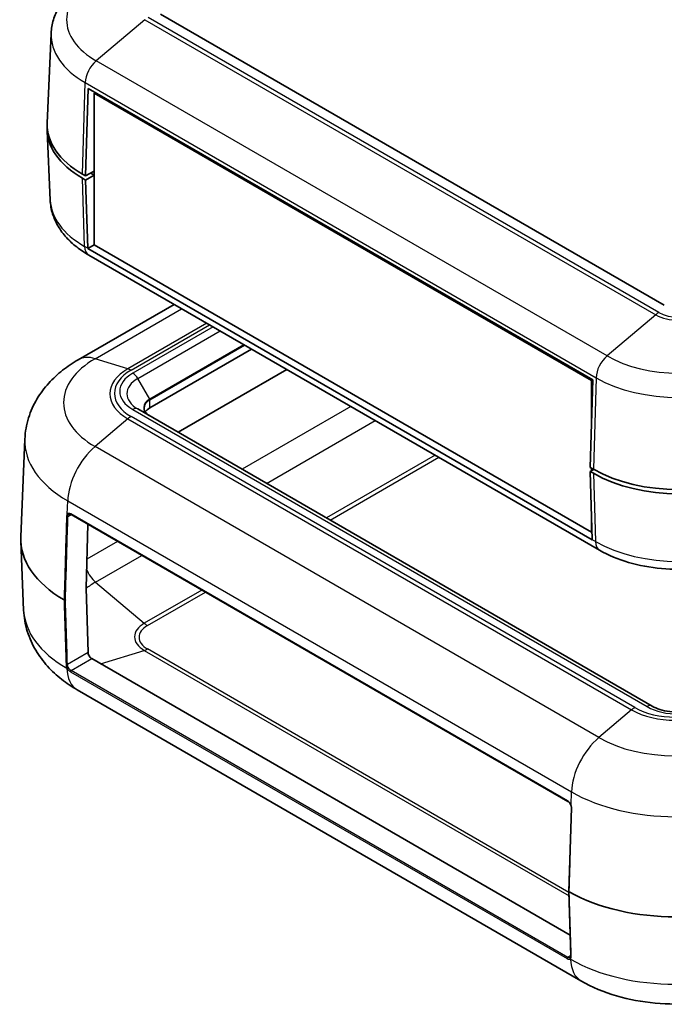
# Model space of a CAD drawing. Units: millimetres. Extents: x 0 to 5875, y 0 to 562.
# Drawn here: x 490 to 554, y 259 to 357 of the extents above; entities that cross this region are included whole.
import ezdxf

# ---------------------------------------------------------------- set-up
doc = ezdxf.new("R2010")
doc.units = ezdxf.units.MM
doc.header["$LTSCALE"] = 2
doc.layers.add('Visible (ISO)', color=7, linetype='Continuous', lineweight=35)
doc.layers.add('Visible Narrow (ISO)', color=7, linetype='Continuous', lineweight=25)

msp = doc.modelspace()

# ---------------------------------------------------------------- linework, layer by layer
at = {"layer": 'Visible (ISO)'}
for p, q in [((554.0977, 328.7497), (503.8931, 357.7353)), ((492.9869, 355.8361), (492.6039, 346.8837)), ((496.4331, 341.6299), (496.6924, 350.3528)), ((496.6924, 350.3528), (546.9677, 321.3264)), ((497.3995, 349.9446), (497.264, 349.8663)), ((497.264, 349.8663), (497.264, 334.7611)), ((546.8322, 321.2481), (497.264, 349.8663)), ((492.8996, 339.2209), (492.6039, 346.1333)), ((496.4331, 341.6299), (496.1149, 341.8136)), ((496.1149, 341.4054), (496.4331, 341.2217)), ((497.264, 342.1096), (496.4331, 341.6299)), ((496.4331, 341.2217), (497.264, 341.7014)), ((497.264, 341.7218), (496.9635, 341.8953)), ((496.6423, 334.4258), (496.4331, 341.2217)), ((496.6432, 334.4027), (497.264, 334.7611)), ((497.264, 334.7611), (546.8322, 306.1429)), ((546.9185, 305.3763), (496.6432, 334.4027)), ((547.6492, 304.3566), (496.7375, 333.7505)), ((505.2408, 328.8411), (495.675, 323.3183)), ((512.9546, 324.3875), (502.8325, 318.5435)), ((516.4902, 322.3463), (505.6609, 316.094)), ((546.9677, 321.3264), (546.7084, 312.6035)), ((546.9677, 321.3264), (546.8322, 321.2481)), ((546.8322, 316.7666), (546.8322, 321.2481)), ((552.8906, 288.8259), (501.6253, 318.4239)), ((490.3747, 315.4248), (489.9584, 305.6934)), ((547.0266, 312.4197), (546.7084, 312.6035)), ((547.0621, 312.3994), (546.7084, 312.1952)), ((546.7084, 312.1952), (546.9176, 305.3994)), ((546.7084, 312.1952), (547.0266, 312.0115)), ((546.8322, 312.2667), (546.8322, 312.532)), ((546.8322, 306.1429), (546.8322, 308.1749)), ((494.9832, 307.9119), (544.4807, 279.3345)), ((496.6577, 306.9452), (496.4685, 300.5805)), ((546.8936, 306.1784), (546.8322, 306.1429)), ((490.2525, 298.3902), (489.9584, 305.2657)), ((496.4685, 300.5805), (496.666, 294.1626)), ((497.0319, 293.5574), (544.7273, 266.0204)), ((545.7932, 261.463), (495.5886, 290.4486)), ((544.5934, 270.3713), (544.8404, 278.6808)), ((544.5934, 270.3693), (544.7911, 263.9493))]:
    msp.add_line(p, q, dxfattribs=at)
for centre, major_axis, ratio, start_param, end_param in [((504.6002, 346.3044), (-12, 0), 0.5773503, 6.2537183, 7.0685835), ((504.6002, 346.7126), (-12, 0), 0.5773503, 6.2584901, 7.0685835), ((504.6002, 346.3044), (-10.8, 0), 0.5773503, 0.7807685, 0.7853982), ((498.0557, 335.2988), (1, 1.7321), 0.5773503, 2.3911011, 2.4055826), ((504.2467, 317.727), (-2, 0), 0.5773503, 5.4977871, 5.9285351), ((555.5119, 317.3187), (12, 0), 0.5773503, 3.9269908, 5.4977871), ((555.5119, 316.9105), (-12, 0), 0.5773503, 0.7853982, 2.3561945), ((504.9538, 305.4795), (-15, 0), 0.5773503, 6.2584901, 7.061872), ((548.331, 306.2724), (-1, -1.7321), 0.5773503, 5.5326937, 5.5471752), ((497.0196, 293.9585), (-0.2626, 0.4256), 0.5568606, 0.7691218, 2.3399182), ((555.1584, 276.4939), (15, 0), 0.5773503, 3.9337022, 5.4977871), ((544.4948, 264.6558), (0.2115, -0.8939), 0.28411, 0.0848156, 0.1229463)]:
    msp.add_ellipse(centre, major_axis=major_axis, ratio=ratio, start_param=start_param, end_param=end_param, dxfattribs=at)
for points, knots in [([(496.7992, 361.2721), (496.3782, 361.029), (495.9805, 360.7625), (495.2408, 360.1808), (494.8987, 359.8654), (494.2823, 359.1837), (494.0079, 358.817), (493.5448, 358.0338), (493.3563, 357.6169), (493.0868, 356.7464), (493.0064, 356.2929), (492.9869, 355.8361)], [0, 0, 0, 0, 0.15214059, 0.15214059, 0.30428118, 0.30428118, 0.45642176, 0.45642176, 0.60856235, 0.60856235, 0.76070294, 0.76070294, 0.76070294, 0.76070294]), ([(496.7375, 333.7505), (496.3134, 333.9953), (495.9128, 334.2638), (495.1678, 334.8497), (494.8234, 335.1672), (494.2028, 335.8534), (493.9267, 336.2225), (493.4607, 337.0105), (493.2711, 337.4299), (493.0001, 338.3054), (492.9193, 338.7615), (492.8996, 339.2209)], [1.57079633, 1.57079633, 1.57079633, 1.57079633, 1.72293691, 1.72293691, 1.8750775, 1.8750775, 2.02721809, 2.02721809, 2.17935868, 2.17935868, 2.33149927, 2.33149927, 2.33149927, 2.33149927]), ([(495.675, 323.3183), (495.1411, 323.01), (494.6258, 322.6659), (493.6444, 321.894), (493.1779, 321.4661), (492.3155, 320.5123), (491.9194, 319.9859), (491.2354, 318.8291), (490.9481, 318.1979), (490.5324, 316.8551), (490.4054, 316.1437), (490.3747, 315.4248)], [0, 0, 0, 0, 0.15214059, 0.15214059, 0.30428118, 0.30428118, 0.45642176, 0.45642176, 0.60856235, 0.60856235, 0.76070294, 0.76070294, 0.76070294, 0.76070294]), ([(502.8117, 317.7389), (502.7379, 317.7816), (502.6704, 317.8273), (502.5495, 317.9233), (502.4962, 317.9736), (502.4049, 318.0771), (502.3668, 318.1303), (502.3064, 318.2378), (502.2839, 318.2921), (502.254, 318.4008), (502.2467, 318.4552), (502.2467, 318.5096)], [4.71238898, 4.71238898, 4.71238898, 4.71238898, 4.86946861, 4.86946861, 5.02654825, 5.02654825, 5.18362788, 5.18362788, 5.34070751, 5.34070751, 5.49778714, 5.49778714, 5.49778714, 5.49778714]), ([(494.7789, 307.9391), (494.7876, 307.9441), (494.7968, 307.948), (494.8173, 307.9535), (494.8285, 307.9551), (494.8536, 307.9557), (494.8674, 307.9545), (494.8974, 307.9487), (494.9135, 307.9441), (494.9473, 307.9309), (494.9651, 307.9224), (494.9832, 307.9119)], [-0.78539816, -0.78539816, -0.78539816, -0.78539816, -0.62831853, -0.62831853, -0.4712389, -0.4712389, -0.31415927, -0.31415927, -0.15707963, -0.15707963, 0, 0, 0, 0]), ([(563.3747, 304.3566), (562.4989, 303.851), (561.5226, 303.4454), (559.4425, 302.8335), (558.3385, 302.6277), (556.086, 302.4218), (554.9378, 302.4218), (552.6853, 302.6277), (551.5814, 302.8335), (549.5013, 303.4454), (548.5249, 303.851), (547.6492, 304.3566)], [0, 0, 0, 0, 0.3141593, 0.3141593, 0.6283185, 0.6283185, 0.9424778, 0.9424778, 1.2566371, 1.2566371, 1.5707963, 1.5707963, 1.5707963, 1.5707963]), ([(494.4182, 299.3968), (494.418, 299.3967), (494.4178, 299.3966), (494.4129, 299.3938), (494.4076, 299.3913), (494.3964, 299.3871), (494.3904, 299.3853), (494.372, 299.3811), (494.3591, 299.3798), (494.333, 299.38), (494.3202, 299.3815), (494.2962, 299.3874), (494.2854, 299.3917), (494.2762, 299.397)], [-0.015819816, -0.015819816, -0.015819816, -0.015819816, -0.015746566, -0.015746566, -0.013732009, -0.013732009, -0.011717548, -0.011717548, -0.007809648, -0.007809648, -0.003904211, -0.003904211, 0, 0, 0, 0]), ([(495.5886, 290.4486), (495.0503, 290.7594), (494.5309, 291.1062), (493.5422, 291.8839), (493.0725, 292.3149), (492.2043, 293.275), (491.8057, 293.8047), (491.1177, 294.9683), (490.8288, 295.6029), (490.411, 296.9528), (490.2834, 297.6678), (490.2525, 298.3902)], [4.71238898, 4.71238898, 4.71238898, 4.71238898, 4.86452957, 4.86452957, 5.01667016, 5.01667016, 5.16881074, 5.16881074, 5.32095133, 5.32095133, 5.47309192, 5.47309192, 5.47309192, 5.47309192]), ([(552.8906, 288.8259), (553.1066, 288.7012), (553.3665, 288.586), (553.9576, 288.3941), (554.2905, 288.3188), (554.9949, 288.2234), (555.3671, 288.2048), (556.1055, 288.2296), (556.4716, 288.2735), (557.1511, 288.416), (557.4649, 288.514), (557.8817, 288.6911), (558.0141, 288.7571), (558.1332, 288.8259)], [1.5707963, 1.5707963, 1.5707963, 1.5707963, 1.8440466, 1.8440466, 2.125952, 2.125952, 2.4144549, 2.4144549, 2.7045676, 2.7045676, 2.9908681, 2.9908681, 3.1415927, 3.1415927, 3.1415927, 3.1415927]), ([(544.7849, 278.9567), (544.7718, 278.9891), (544.7565, 279.0213), (544.7224, 279.0835), (544.7035, 279.1136), (544.663, 279.1702), (544.6414, 279.1968), (544.5966, 279.2452), (544.5735, 279.2671), (544.5269, 279.3052), (544.5035, 279.3214), (544.4807, 279.3345)], [-0.98511078, -0.98511078, -0.98511078, -0.98511078, -0.78808863, -0.78808863, -0.59106647, -0.59106647, -0.39404431, -0.39404431, -0.19702216, -0.19702216, 0, 0, 0, 0]), ([(544.7849, 278.9567), (544.7927, 278.9373), (544.7997, 278.9179), (544.8122, 278.8792), (544.8176, 278.86), (544.8268, 278.8219), (544.8305, 278.8031), (544.8362, 278.7664), (544.8383, 278.7485), (544.8406, 278.7137), (544.8409, 278.6969), (544.8404, 278.6808)], [0, 0, 0, 0, 0.007031721, 0.007031721, 0.014063441, 0.014063441, 0.021095162, 0.021095162, 0.028126882, 0.028126882, 0.035158603, 0.035158603, 0.035158603, 0.035158603]), ([(544.5934, 270.3713), (544.5934, 270.3707), (544.5934, 270.3701), (544.5936, 270.362), (544.5963, 270.3546), (544.6065, 270.3408), (544.6139, 270.3345), (544.6232, 270.3292)], [0.0076314642, 0.0076314642, 0.0076314642, 0.0076314642, 0.0079370973, 0.0079370973, 0.0118426217, 0.0118426217, 0.0157469211, 0.0157469211, 0.0157469211, 0.0157469211]), ([(544.7911, 263.9493), (544.7916, 263.9305), (544.791, 263.9128), (544.7876, 263.8803), (544.7848, 263.8655), (544.7777, 263.8391), (544.7733, 263.8276), (544.7636, 263.8078), (544.7583, 263.7996), (544.7474, 263.786), (544.7417, 263.7805), (544.7358, 263.7761)], [0, 0, 0, 0, 0.008614813, 0.008614813, 0.017229626, 0.017229626, 0.025844439, 0.025844439, 0.034459253, 0.034459253, 0.043074066, 0.043074066, 0.043074066, 0.043074066]), ([(564.5235, 261.463), (563.4119, 260.8212), (562.2192, 260.3309), (559.7351, 259.6001), (558.4427, 259.3609), (555.8222, 259.1213), (554.4945, 259.1213), (551.874, 259.3609), (550.5817, 259.6001), (548.0975, 260.3309), (546.9048, 260.8212), (545.7932, 261.463)], [3.1415927, 3.1415927, 3.1415927, 3.1415927, 3.4557519, 3.4557519, 3.7699112, 3.7699112, 4.0840704, 4.0840704, 4.3982297, 4.3982297, 4.712389, 4.712389, 4.712389, 4.712389])]:
    msp.add_open_spline(points, degree=3, knots=knots, dxfattribs=at)
at = {"layer": 'Visible Narrow (ISO)'}
for p, q in [((502.3249, 357.1955), (497.478, 353.0917)), ((502.3249, 357.1955), (553.2366, 327.8016)), ((553.5578, 328.0297), (502.6461, 357.4236)), ((548.3897, 323.6978), (497.478, 353.0917)), ((496.1149, 341.8136), (496.3858, 350.9279)), ((496.3858, 350.9279), (547.2975, 321.534)), ((496.3241, 334.6095), (496.1149, 341.4054)), ((496.9635, 341.8953), (496.9635, 341.9361)), ((496.6423, 334.4258), (496.3241, 334.6095)), ((497.372, 323.4276), (505.9946, 328.4059)), ((553.2366, 327.8016), (548.3897, 323.6978)), ((508.4984, 326.9603), (500.6374, 322.4217)), ((500.9586, 322.2789), (508.7827, 326.7962)), ((509.1262, 326.5978), (501.1253, 321.9786)), ((501.6253, 321.4507), (509.8333, 326.1896)), ((512.2061, 324.8197), (502.8117, 319.3958)), ((502.8325, 319.3261), (512.2768, 324.7788)), ((500.6374, 322.4217), (497.372, 323.4276)), ((502.8117, 319.3958), (501.6253, 321.4507)), ((547.2975, 321.534), (547.0266, 312.4197)), ((502.8325, 318.5435), (502.8325, 319.3261)), ((501.1253, 318.3744), (552.3906, 288.7764)), ((522.8722, 318.6616), (512.043, 312.4093)), ((500.6374, 317.4376), (497.372, 314.6729)), ((500.6374, 317.4376), (550.842, 288.452)), ((551.1632, 288.6801), (500.9586, 317.6657)), ((514.463, 311.0121), (525.2923, 317.2644)), ((547.5766, 285.6872), (497.372, 314.6729)), ((531.2697, 313.8133), (520.4404, 307.561)), ((520.7986, 307.3542), (531.6278, 313.6065)), ((547.0266, 312.0115), (547.2358, 305.2157)), ((494.6024, 307.9418), (494.6417, 309.2632)), ((494.6417, 309.2632), (544.8462, 280.2776)), ((544.46, 279.3832), (494.9626, 307.9606)), ((494.6651, 307.7043), (495.0039, 307.8999)), ((499.6182, 305.2359), (496.5543, 303.4669)), ((547.2358, 305.2157), (546.9176, 305.3994)), ((497.4224, 301.1737), (502.0383, 303.8387)), ((497.4224, 301.1737), (502.2694, 297.07)), ((508.0157, 300.3876), (502.2694, 297.07)), ((502.5906, 296.8418), (508.3739, 300.1808)), ((497.9266, 293.0408), (502.2694, 294.3785)), ((502.2694, 294.3785), (544.6068, 269.935)), ((544.5965, 270.2691), (502.5906, 294.5213)), ((496.666, 294.1626), (494.6157, 292.9789)), ((494.9861, 292.3762), (497.0319, 293.5574)), ((544.4836, 263.7988), (494.9861, 292.3762)), ((494.9156, 292.248), (544.4131, 263.6707)), ((550.842, 288.452), (547.5766, 285.6872)), ((544.807, 278.9561), (544.8462, 280.2776)), ((544.7902, 263.9759), (544.4836, 263.7988)), ((544.7251, 263.6529), (544.7251, 263.6529))]:
    msp.add_line(p, q, dxfattribs=at)
for centre, major_axis, ratio, start_param, end_param in [((504.6002, 357.2038), (-10.0724, 0), 0.5773503, 5.4977871, 7.0685835), ((504.6002, 355.6704), (-11.6169, 0), 0.5773503, 6.2584901, 7.0685835), ((497.7992, 351.6869), (1, 1.7321), 0.5773503, 1.0145373, 2.3212879), ((504.6002, 339.3878), (-11.7042, 0), 0.5773503, 0.0246952, 0.7853982), ((497.7375, 335.4825), (-1, -1.7321), 0.5773503, 5.5326937, 6.2831853), ((553.5578, 326.3967), (-1, -1.7321), 0.5773503, 3.9269908, 4.15613), ((555.5119, 329.1152), (3.2178, 0), 0.5773503, 3.9269908, 5.4977871), ((555.5119, 329.1579), (-2.7635, 0), 0.5773503, 0.7853982, 2.3561945), ((548.7109, 322.293), (1, 1.7321), 0.5773503, 1.0145373, 2.3212879), ((555.5119, 327.8099), (-10.0724, 0), 0.5773503, 0.7853982, 2.3561945), ((504.9538, 319.0502), (-10.7223, 0), 0.5773503, 5.4977871, 7.0685835), ((498.175, 318.9882), (-2.5, 4.3301), 0.5773503, 5.7269263, 6.2831853), ((504.9538, 319.9297), (-6.1043, 0), 0.5773503, 5.4977871, 7.0685835), ((504.9538, 319.9723), (-5.65, 0), 0.5773503, 5.4977871, 7.0685835), ((504.2467, 320.1765), (-4.4142, 0), 0.5773503, 5.4977871, 7.0685835), ((500.9586, 320.646), (-1, 1.7321), 0.5773503, 5.4977871, 5.7269263), ((501.1253, 321.1621), (0.5, -0.866), 0.5773503, 1.5707963, 2.3561945), ((504.2467, 319.9373), (-3.7071, 0), 0.5773503, 5.4977871, 7.0685835), ((555.5119, 326.2766), (11.6169, 0), 0.5773503, 3.9269908, 5.4977871), ((504.2467, 318.5674), (-2.0293, 0), 0.5773503, 5.4977871, 7.0685835), ((504.2467, 318.5096), (-2, 0), 0.5773503, 5.4977871, 6.2831853), ((502.7617, 319.367), (-0.05, 0.0866), 0.5773503, 3.9269908, 4.712389), ((501.1253, 317.5579), (0.5, 0.866), 0.5773503, 0, 0.7853982), ((500.9586, 316.0327), (-1, -1.7321), 0.5773503, 3.9269908, 4.15613), ((504.9538, 315.2169), (-14.5835, 0), 0.5773503, 6.2584901, 7.0685835), ((498.175, 311.1607), (2.5, 4.3301), 0.5773503, 1.0145373, 2.3212879), ((494.9477, 307.4621), (-0.2837, 0.5289), 0.5971344, 5.5165024, 6.5016132), ((495.0332, 307.9985), (-0.05, -0.0866), 0.5773503, 5.4628806, 6.2831853), ((494.5944, 307.7451), (-0.1, 0.003), 0.5568488, 0.7953847, 2.3730494), ((494.673, 307.9797), (0.075, -0.0661), 0.7831348, 4.4295723, 6.0196612), ((495.0184, 307.5001), (0.2335, -0.4424), 0.6009931, 3.1643622, 3.3640748), ((548.6492, 306.0887), (-1, -1.7321), 0.5773503, 5.5326937, 6.2831853), ((555.5119, 309.9939), (-11.7042, 0), 0.5773503, 0.7853982, 2.3561945), ((497.7436, 302.5786), (1, -1.7321), 0.5773503, 4.4580793, 5.268648), ((504.6002, 297.0296), (10.151, 0), 0.5773503, 2.3561945, 2.4996817), ((504.9538, 298.5999), (-14.7058, 0), 0.5773503, 0.0246952, 0.7853982), ((504.6002, 295.7242), (-3.2964, 0), 0.5773503, 5.4977871, 7.0685835), ((504.6002, 295.6816), (-2.8421, 0), 0.5773503, 5.4977871, 7.0685835), ((502.5906, 298.4748), (-1, 1.7321), 0.5773503, 2.1270553, 2.3561945), ((502.5906, 296.1543), (-1, -1.7321), 0.5773503, 0.556259, 0.7853982), ((494.545, 293.0197), (0.1, 0.0031), 0.5971483, 3.9020815, 5.4797134), ((498.0886, 294.7787), (-2.5, -4.3301), 0.5773503, 5.5326937, 6.2831853), ((494.9861, 292.2946), (-0.05, -0.0866), 0.5773503, 3.9269908, 5.5690039), ((551.1632, 287.0471), (-1, -1.7321), 0.5773503, 3.9269908, 4.15613), ((555.1584, 290.944), (6.1043, 0), 0.5773503, 3.9269908, 5.4977871), ((555.1584, 290.9867), (-5.65, 0), 0.5773503, 0.7853982, 2.3561945), ((552.3906, 287.9599), (0.5, 0.866), 0.5773503, 0, 0.7853982), ((555.5119, 290.5785), (4.4142, 0), 0.5773503, 3.9269908, 5.4977871), ((548.3796, 282.1751), (2.5, 4.3301), 0.5773503, 1.0145373, 2.3212879), ((555.1584, 290.0646), (-10.7223, 0), 0.5773503, 0.7853982, 2.3561945), ((555.1584, 286.2313), (14.5835, 0), 0.5773503, 3.9269908, 5.4977871), ((544.5307, 279.4211), (-0.05, -0.0866), 0.5773503, 5.4628806, 6.2831853), ((544.4452, 278.8847), (-0.2837, 0.5289), 0.5971344, 4.5313916, 5.5165024), ((544.8776, 278.9941), (-0.0927, -0.0374), 0.1451202, 0, 0.6479295), ((544.9404, 278.6779), (-0.1, 0.003), 0.5568488, 0, 0.8091215), ((544.891, 263.9524), (-0.1, -0.0031), 0.5971483, 0, 0.77416), ((544.4836, 263.7172), (-0.05, -0.0866), 0.5773503, 3.9269908, 5.5690039), ((548.2932, 265.7931), (-2.5, -4.3301), 0.5773503, 5.5326937, 6.2831853), ((555.1584, 269.6142), (-14.7058, 0), 0.5773503, 0.7853982, 2.3561945)]:
    msp.add_ellipse(centre, major_axis=major_axis, ratio=ratio, start_param=start_param, end_param=end_param, dxfattribs=at)
for points, knots in [([(494.5232, 307.7075), (494.4909, 306.6179), (494.4585, 305.5283), (494.3937, 303.3492), (494.3613, 302.2596), (494.3289, 301.1701), (494.3114, 300.5791), (494.2938, 299.988), (494.2762, 299.397)], [-1.5748072, -1.5748072, -1.5748072, -1.5748072, -1.1811054, -1.1811054, -0.7874036, -0.7874036, -0.7874036, -0.5738484, -0.5738484, -0.5738484, -0.5738484]), ([(494.4182, 299.3968), (494.4357, 299.9868), (494.4532, 300.5769), (494.4708, 301.1669), (494.5032, 302.2565), (494.5356, 303.3461), (494.6003, 305.5252), (494.6327, 306.6148), (494.6651, 307.7043)], [0.5741972, 0.5741972, 0.5741972, 0.5741972, 0.7874036, 0.7874036, 0.7874036, 1.1811054, 1.1811054, 1.5748072, 1.5748072, 1.5748072, 1.5748072]), ([(494.6024, 307.9418), (494.5788, 307.9153), (494.5601, 307.8824), (494.5327, 307.8039), (494.5247, 307.7576), (494.5232, 307.7075)], [-0.035158613, -0.035158613, -0.035158613, -0.035158613, -0.018105931, -0.018105931, 0, 0, 0, 0]), ([(494.6651, 307.7043), (494.6666, 307.7462), (494.6734, 307.785), (494.6966, 307.8508), (494.7123, 307.8783), (494.732, 307.9006)], [0, 0, 0, 0, 0.018105931, 0.018105931, 0.035158613, 0.035158613, 0.035158613, 0.035158613]), ([(494.2762, 299.397), (494.2856, 299.0937), (494.2949, 298.7904), (494.3042, 298.4871), (494.3325, 297.5686), (494.3608, 296.6502), (494.4173, 294.8132), (494.4456, 293.8948), (494.4739, 292.9763)], [0.57384842, 0.57384842, 0.57384842, 0.57384842, 0.68734264, 0.68734264, 0.68734264, 1.03101396, 1.03101396, 1.37468529, 1.37468529, 1.37468529, 1.37468529]), ([(494.6157, 292.9789), (494.5874, 293.8973), (494.5592, 294.8158), (494.5026, 296.6527), (494.4744, 297.5712), (494.4461, 298.4896), (494.4368, 298.792), (494.4275, 299.0944), (494.4182, 299.3968)], [-1.37468529, -1.37468529, -1.37468529, -1.37468529, -1.03101396, -1.03101396, -0.68734264, -0.68734264, -0.68734264, -0.57419805, -0.57419805, -0.57419805, -0.57419805]), ([(494.4739, 292.9763), (494.4748, 292.9451), (494.4785, 292.9122), (494.4948, 292.8243), (494.5116, 292.7678), (494.5499, 292.6737), (494.5681, 292.6359), (494.5886, 292.5991)], [0, 0, 0, 0, 0.011698266, 0.011698266, 0.030415491, 0.030415491, 0.043044836, 0.043044836, 0.043044836, 0.043044836]), ([(494.7125, 292.6656), (494.7123, 292.6655), (494.7121, 292.6654), (494.7071, 292.6623), (494.7019, 292.6591), (494.691, 292.6526), (494.6852, 292.6493), (494.6682, 292.6396), (494.6567, 292.6332), (494.6342, 292.6212), (494.6234, 292.6156), (494.6039, 292.606), (494.5954, 292.602), (494.5887, 292.5992)], [-0.015941052, -0.015941052, -0.015941052, -0.015941052, -0.015867251, -0.015867251, -0.01379329, -0.01379329, -0.011719303, -0.011719303, -0.00781288, -0.00781288, -0.00390645, -0.00390645, 0, 0, 0, 0]), ([(494.5887, 292.5991), (494.5974, 292.5831), (494.6065, 292.5673), (494.6658, 292.4711), (494.7269, 292.398), (494.8322, 292.3029), (494.8741, 292.272), (494.9156, 292.248)], [0.065351126, 0.065351126, 0.065351126, 0.065351126, 0.070769133, 0.070769133, 0.098921589, 0.098921589, 0.116516875, 0.116516875, 0.116516875, 0.116516875]), ([(494.7125, 292.6656), (494.6953, 292.6961), (494.68, 292.7276), (494.648, 292.8058), (494.6338, 292.8527), (494.6199, 292.9256), (494.6167, 292.9529), (494.6157, 292.9789)], [-0.043077933, -0.043077933, -0.043077933, -0.043077933, -0.030415491, -0.030415491, -0.011698266, -0.011698266, 0, 0, 0, 0]), ([(494.9861, 292.3762), (494.9516, 292.3962), (494.9166, 292.4218), (494.8285, 292.5002), (494.7773, 292.5603), (494.7275, 292.6393), (494.7198, 292.6524), (494.7125, 292.6656)], [-0.116516875, -0.116516875, -0.116516875, -0.116516875, -0.098921589, -0.098921589, -0.070769133, -0.070769133, -0.065318026, -0.065318026, -0.065318026, -0.065318026]), ([(544.6232, 270.3292), (544.6407, 270.9202), (544.6583, 271.5112), (544.6759, 272.1022), (544.7083, 273.1918), (544.7407, 274.2814), (544.8054, 276.4605), (544.8378, 277.5501), (544.8702, 278.6396)], [0.5738484, 0.5738484, 0.5738484, 0.5738484, 0.7874036, 0.7874036, 0.7874036, 1.1811054, 1.1811054, 1.5748072, 1.5748072, 1.5748072, 1.5748072]), ([(544.8702, 278.6396), (544.8716, 278.6857), (544.8674, 278.735), (544.8472, 278.8417), (544.8299, 278.8995), (544.807, 278.9561)], [-0.035158603, -0.035158603, -0.035158603, -0.035158603, -0.018496375, -0.018496375, 0, 0, 0, 0]), ([(544.8208, 263.9085), (544.7926, 264.827), (544.7643, 265.7454), (544.7077, 267.5823), (544.6795, 268.5008), (544.6512, 269.4193), (544.6419, 269.7226), (544.6325, 270.0259), (544.6232, 270.3292)], [-1.37468529, -1.37468529, -1.37468529, -1.37468529, -1.03101396, -1.03101396, -0.68734264, -0.68734264, -0.68734264, -0.57384842, -0.57384842, -0.57384842, -0.57384842]), ([(544.7252, 263.6528), (544.7428, 263.6659), (544.7583, 263.6823), (544.7927, 263.7332), (544.8076, 263.7725), (544.8199, 263.8459), (544.8218, 263.8764), (544.8208, 263.9085)], [-0.043044727, -0.043044727, -0.043044727, -0.043044727, -0.03123584, -0.03123584, -0.012013785, -0.012013785, 0, 0, 0, 0]), ([(544.4131, 263.6707), (544.4942, 263.6239), (544.5731, 263.6041), (544.671, 263.6207), (544.7, 263.6333), (544.7251, 263.6529)], [-0.104743104, -0.104743104, -0.104743104, -0.104743104, -0.070342358, -0.070342358, -0.053576436, -0.053576436, -0.053576436, -0.053576436]), ([(544.727, 263.7703), (544.71, 263.7605), (544.6914, 263.754), (544.6167, 263.7428), (544.5512, 263.7598), (544.4836, 263.7988)], [0.057609343, 0.057609343, 0.057609343, 0.057609343, 0.070342358, 0.070342358, 0.104743104, 0.104743104, 0.104743104, 0.104743104]), ([(544.7358, 263.7761), (544.7332, 263.7742), (544.7308, 263.7721), (544.7245, 263.7658), (544.7209, 263.7612), (544.7122, 263.7467), (544.7085, 263.7358), (544.7057, 263.7124), (544.7066, 263.7001), (544.7127, 263.6757), (544.718, 263.6638), (544.7251, 263.6529)], [-0.014944756, -0.014944756, -0.014944756, -0.014944756, -0.013793262, -0.013793262, -0.011719341, -0.011719341, -0.007812876, -0.007812876, -0.003906435, -0.003906435, 0, 0, 0, 0])]:
    msp.add_open_spline(points, degree=3, knots=knots, dxfattribs=at)
for points in [[(494.5552, 292.5963), (494.5663, 292.5972), (494.5774, 292.5982), (494.5886, 292.5991)], [(494.5886, 292.5991), (494.5886, 292.5991), (494.5887, 292.5991), (494.5887, 292.5992)], [(494.5887, 292.5992), (494.5887, 292.5992), (494.5887, 292.5992), (494.5887, 292.5991)], [(544.7251, 263.6529), (544.7251, 263.6528), (544.7251, 263.6528), (544.7252, 263.6528)], [(544.7252, 263.6528), (544.7367, 263.6387), (544.7483, 263.6247), (544.7598, 263.6106)]]:
    msp.add_open_spline(points, degree=3, dxfattribs=at)

doc.saveas('drawing.dxf')
